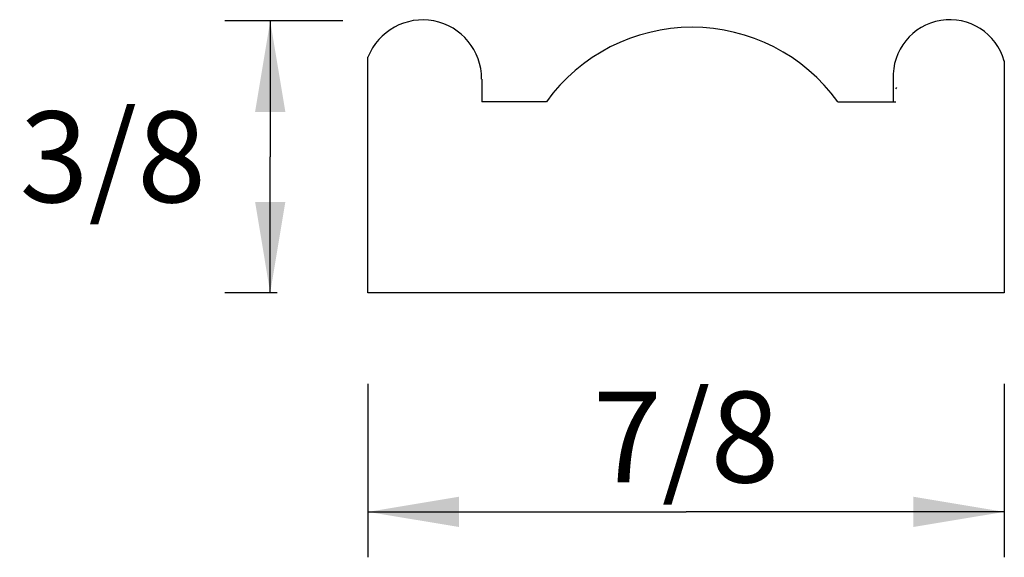
# Model space of a CAD drawing. Extents: x -1.51 to 3.47, y 0.11 to 1.41.
# Drawn here: x -1.51 to -0.16, y 0.26 to 1 of the extents above; entities that cross this region are included whole.
import ezdxf

# ---------------------------------------------------------------- set-up
doc = ezdxf.new("R2010")
doc.units = 0
doc.header["$MEASUREMENT"] = 0
doc.linetypes.add('solid', pattern=[0])
doc.layers.get('0').update_dxf_attribs({"color": 1, "linetype": 'solid'})
doc.layers.add('1', color=1, linetype='solid')
doc.dimstyles.get("Standard").update_dxf_attribs({"dimtxt": 0.18, "dimasz": 0.18, "dimexe": 0.18, "dimexo": 0.0625, "dimgap": 0.09, "dimtad": 0, "dimtih": 1, "dimtoh": 1, "dimdec": 4, "dimzin": 0, "dimdsep": 46, "dimtxsty": 'Standard', "dimcen": 0.09, "dimadec": 0, "dimazin": 0, "dimtfac": 1, "dimtdec": 4, "dimtofl": 0, "dimtmove": 0, "dimatfit": 0, "dimfxl": 0, "dimtolj": 1, "dimtzin": 0, "dimarcsym": 0})

# ---------------------------------------------------------------- blocks, each defined once
blk = doc.blocks.new('*D0')
at = {"color": 7, "linetype": 'solid'}
for p, q in [((-1.0691, 1.0001), (-1.2316, 1.0001)), ((-1.1691, 1.0001), (-1.1691, 0.8132)), ((-1.1691, 0.6262), (-1.1691, 0.8132)), ((-1.1597, 0.6262), (-1.2316, 0.6262))]:
    blk.add_line(p, q, dxfattribs=at)
for points in [[(-1.1483, 0.8751), (-1.1899, 0.8751), (-1.1691, 1.0001)], [(-1.1899, 0.7512), (-1.1483, 0.7512), (-1.1691, 0.6262)]]:
    blk.add_solid(points, dxfattribs=at)
at = {"color": 7, "linetype": 'solid', "insert": (-1.3855, 0.8132), "char_height": 0.125, "attachment_point": 5}
blk.add_mtext('{\\H0.125000;3/8}', dxfattribs=at)
blk = doc.blocks.new('*D1')
at = {"color": 7, "linetype": 'solid'}
for p, q in [((-1.0347, 0.5012), (-1.0347, 0.2624)), ((-0.1597, 0.5012), (-0.1597, 0.2624)), ((-1.0347, 0.3249), (-0.5972, 0.3249)), ((-0.1597, 0.3249), (-0.5972, 0.3249))]:
    blk.add_line(p, q, dxfattribs=at)
for points in [[(-0.9097, 0.3457), (-0.9097, 0.3041), (-1.0347, 0.3249)], [(-0.2847, 0.3041), (-0.2847, 0.3457), (-0.1597, 0.3249)]]:
    blk.add_solid(points, dxfattribs=at)
at = {"color": 7, "linetype": 'solid', "insert": (-0.5972, 0.4278), "char_height": 0.125, "attachment_point": 5}
blk.add_mtext('{\\H0.125000;7/8}', dxfattribs=at)

msp = doc.modelspace()

# ---------------------------------------------------------------- linework, layer by layer
at = {"color": 7, "linetype": 'solid'}
for p, q in [((-1.0347, 0.6262), (-1.0347, 0.9503)), ((-0.1597, 0.9451), (-0.1597, 0.6262)), ((-0.8783, 0.9202), (-0.8783, 0.8891)), ((-0.3126, 0.9202), (-0.3126, 0.8891)), ((-0.7894, 0.8891), (-0.8783, 0.8891)), ((-0.3886, 0.8891), (-0.3091, 0.8891)), ((-0.1597, 0.6262), (-1.0347, 0.6262))]:
    msp.add_line(p, q, dxfattribs=at)
for centre, radius, start, end in [((-0.2347, 0.9239), 0.0779, 15.7291, 182.741), ((-0.9594, 0.9206), 0.081, 359.7597, 518.4461), ((-0.589, 0.7439), 0.2475, 35.9255, 144.0745)]:
    msp.add_arc(centre, radius, start, end, dxfattribs=at)
at = {"layer": '1', "color": 7, "linetype": 'solid'}
msp.add_line((-0.3091, 0.9069), (-0.3074, 0.9086), dxfattribs=at)

# ---------------------------------------------------------------- dimensions: what is measured, and where the dimension line sits
at = {"color": 7, "linetype": 'solid'}
dim = msp.add_linear_dim(base=(-1.3855, 0.8132), p1=(-0.9441, 1.0001), p2=(-1.0347, 0.6262), angle=90, dimstyle='Standard', override={"dimtxt": 0.125, "dimasz": 0.125, "dimexe": 0.0625, "dimexo": 0.125, "dimtad": 1, "dimdec": 3, "dimzin": 1, "dimlunit": 5, "dimse1": 1, "dimse2": 1, "dimtp": 0.0005, "dimtm": 0.0005, "dimtfac": 0.5, "dimtdec": 3, "dimtix": 1, "dimtzin": 1}, dxfattribs=at)
dim.commit()
dim.dimension.update_dxf_attribs({"geometry": '*D0', "text_midpoint": (-1.3855, 0.8132)})
dim = msp.add_aligned_dim(p1=(-1.0347, 0.6262), p2=(-0.1597, 0.6262), distance=-0.1984, dimstyle='Standard', override={"dimtxt": 0.125, "dimasz": 0.125, "dimexe": 0.0625, "dimexo": 0.125, "dimtad": 1, "dimdec": 3, "dimzin": 1, "dimlunit": 5, "dimse1": 1, "dimse2": 1, "dimtp": 0.0005, "dimtm": 0.0005, "dimtfac": 0.5, "dimtdec": 3, "dimtix": 1, "dimtzin": 1}, dxfattribs=at)
dim.commit()
dim.dimension.update_dxf_attribs({"geometry": '*D1', "text_midpoint": (-0.5972, 0.4278)})

doc.saveas('drawing.dxf')
